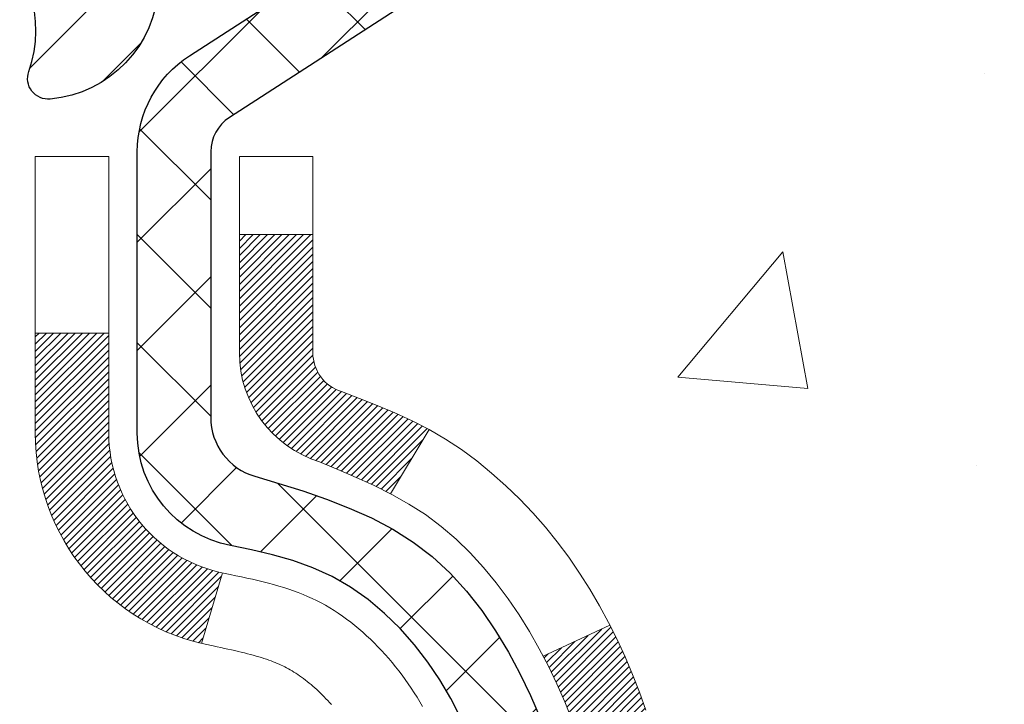
# Model space of a CAD drawing. Extents: x 13 to 3254, y -728 to 1977.
# Drawn here: x 395 to 396, y -702 to -701 of the extents above; entities that cross this region are included whole.
import ezdxf

# ---------------------------------------------------------------- set-up
doc = ezdxf.new("R2010")
doc.units = 0
doc.header["$LTSCALE"] = 5
doc.header["$MEASUREMENT"] = 0
for name, color, linetype, lineweight in [('CONCRETE - H', 130, 'CONTINUOUS', 9), ('DECK COAT - H', 20, 'CONTINUOUS', 20), ('DECK COAT - L', 22, 'CONTINUOUS', 18), ('MIG FOOT - H', 251, 'CONTINUOUS', 20), ('MIG RETAINER - H', 251, 'CONTINUOUS', 20), ('MIG RETAINER - L', 7, 'CONTINUOUS', 30), ('PVC SIDESHEET - H', 170, 'CONTINUOUS', 20), ('PVC SIDESHEET - L', 150, 'CONTINUOUS', 25)]:
    doc.layers.add(name, color=color, linetype=linetype, lineweight=lineweight)

msp = doc.modelspace()

# ---------------------------------------------------------------- hatches: boundary and pattern name
at = {"layer": 'CONCRETE - H'}
h = msp.add_hatch(dxfattribs=at)
h.set_pattern_fill('AR-CONC', color=256, scale=0.21)
h.set_pattern_definition([(49.99999999999999, (0, 0), (1.506246383461582, -0.1317794834634497), [0.1575, -1.7325]), (355, (0, 0), (-0.2913778005873, 1.579603480770025), [0.126, -1.386]), (100.45144446, (0.1255205301, -0.0109816224), (1.214868578126935, 1.447823981034122), [0.1338544032, -1.4723984352]), (46.18420000000002, (0, 0.42), (2.241206794410302, -0.3475904896654607), [0.23625, -2.598749999999999]), (96.63563549, (0.1867671645, 0.3910340553), (1.96279008591588, 2.045649061626556), [0.2007817182, -2.208598895999999]), (351.1841639899999, (0, 0.42), (1.962790084615023, 2.045649060566979), [0.189, -2.0790000021]), (21, (0.21, 0.315), (1.25350480944877, -0.8454996703972115), [0.1575, -1.7325]), (326.0000000000001, (0.21, 0.315), (0.5109621970353216, 1.522815094598391), [0.126, -1.386]), (71.45144474, (0.3144587334, 0.2445416946), (1.764466991132939, 0.677315420893343), [0.133854399, -1.4723984352]), (37.50000000000001, (0, 0), (0.0255356961663104, 0.6990770930457542), [0, -1.3692, 0, -1.407, 0, -1.39125]), (7.499999999999999, (0, 0), (0.552446028628512, 0.8282645949529565), [0, -0.8021999999999999, 0, -1.3377, 0, -0.53025]), (327.5, (-0.4683, 0), (1.121027115962059, -0.04736523064219748), [0, -0.525, 0, -1.638, 0, -2.1735]), (317.5, (-0.6783, 0), (1.224690955619011, 0.2102204628978672), [0, -0.6825, 0, -1.0878, 0, -1.5435])])
edge = h.paths.add_edge_path()
edge.add_spline(control_points=[(406.0958731124316, -700.0172939071657), (405.5075163519894, -701.661934567623), (403.9765806081479, -703.343980110556), (399.179098657685, -704.0433302210779), (401.4117807936314, -708.6794588211109), (402.0282690727768, -710.8898458151546), (402.0784126740243, -712.1000382104055)], knot_values=[0, 0, 0, 0, 4.420514589884586, 7.20674309846896, 11.6295413025218, 15.11753767473911, 15.11753767473911, 15.11753767473911, 15.11753767473911], degree=3, periodic=0)
edge.add_line((402.0784126740243, -712.1000382104049), (401.5854110220023, -712.1000382104063))
edge.add_line((401.5854110220023, -712.1000382104063), (401.5854110220023, -711.9740542018933))
edge.add_line((401.5854110220023, -711.9740542018933), (401.5854110220023, -711.9031882018934))
edge.add_line((401.5854110220023, -711.9031882018934), (400.9157273220023, -711.9031882018934))
edge.add_arc((400.9157273220023, -711.8638182018934), 0.0393699999999626, 240.0000000000055, 270, ccw=False)
edge.add_line((400.8960423220024, -711.8979136220404), (400.7602814143845, -711.8195320254817))
edge.add_arc((400.7051634143847, -711.914999201893), 0.1102359999996345, 59.9999999999968, 90)
edge.add_line((400.7051634143847, -711.8047632018934), (399.7972054733557, -711.8047632018934))
edge.add_arc((399.7972054733557, -711.7653932018934), 0.0393699999999626, 240.0000326787958, 270.00000000008276, ccw=False)
edge.add_line((399.7775204928021, -711.7994886332677), (399.0974332871968, -711.4068406192225))
edge.add_arc((399.0374333464696, -711.5107637018976), 0.1199999999999002, 60.00003267873795, 90.0000000000814)
edge.add_line((399.0374333464694, -711.3907637018978), (398.8259919639096, -711.3907637018978))
edge.add_arc((398.8259919639097, -711.3513937018979), 0.03936999999984891, 224.999999999766, 269.99999999991724, ccw=False)
edge.add_line((398.7981531699344, -711.379232495873), (398.6816866458014, -711.26276597174))
edge.add_arc((398.4319846714948, -711.5124679460467), 0.3531319186158772, 45.00000000000652, 76.09799910896368)
edge.add_arc((398.1427000784123, -712.6812377194873), 1.557170273114271, 76.09799910897289, 103.9020008910981)
edge.add_arc((397.8534154853282, -711.5124679460479), 0.3531319186166134, 103.9020008910455, 134.9999999999022)
edge.add_line((397.6037135110214, -711.2627659717402), (397.4872469868885, -711.379232495873))
edge.add_arc((397.4594081929133, -711.3513937018978), 0.03936999999984744, 270, 315, ccw=False)
edge.add_line((397.4594081929133, -711.3907637018976), (396.8121413892249, -711.3907637018976))
edge.add_line((396.8121413892249, -711.3907637018976), (395.8137750508793, -711.3907637018976))
edge.add_arc((395.8137750508793, -711.3513937018977), 0.0393699999999626, 180, 270, ccw=False)
edge.add_line((395.7744050508792, -711.3513937018977), (395.774405050824, -702.6635815762617))
edge.add_arc((395.8137750508237, -702.6635815762614), 0.03936999999962154, 104.1702139154279, 180.0000000003309, ccw=False)
edge.add_line((395.8041371420757, -702.6254094972646), (395.8575089972688, -702.6045462879836))
edge.add_line((395.8575089972688, -702.6045462879836), (395.9023644374959, -702.5814170201902))
edge.add_line((395.9023644374959, -702.5814170201902), (395.9563799809061, -702.5414857622709))
edge.add_line((395.9563799809061, -702.5414857622709), (395.9553450199303, -702.5403198231708))
edge.add_line((395.9553450199303, -702.5403198231708), (395.9870900072816, -702.5097438431349))
edge.add_line((395.9870900072816, -702.5097438431349), (396.0215520605154, -702.4670302435123))
edge.add_line((396.0215520605154, -702.4670302435123), (396.0512152115274, -702.4202110967417))
edge.add_line((396.0512152115274, -702.4202110967417), (396.0758421537483, -702.3708704573728))
edge.add_line((396.0758421537483, -702.3708704573728), (396.0959332208221, -702.3196954323605))
edge.add_line((396.0959332208221, -702.3196954323605), (396.1120090607274, -702.2673795244212))
edge.add_line((396.1120090607274, -702.2673795244212), (396.1247812843109, -702.2141028547048))
edge.add_line((396.1247812843109, -702.2141028547048), (396.1349276317382, -702.1601662621838))
edge.add_line((396.1349276317382, -702.1601662621838), (396.145796871867, -702.088234063101))
edge.add_line((396.145796871867, -702.088234063101), (396.1453866575497, -702.0881911935414))
edge.add_line((396.1453866575497, -702.0881911935414), (396.1490805849915, -702.0592832193846))
edge.add_line((396.1490805849915, -702.0592832193846), (396.1555943641223, -702.0047974067636))
edge.add_line((396.1555943641223, -702.0047974067636), (396.1547621477075, -701.9977201508234))
edge.add_arc((393.368180360695, -702.2991455492449), 2.802837013906326, 6.173697454015236, 7.388025714178322)
edge.add_line((396.1477483837433, -701.9387333799575), (396.1405592195092, -701.8851134925969))
edge.add_line((396.1405592195092, -701.8851134925969), (396.1317959707783, -701.8309801849055))
edge.add_line((396.1317959707783, -701.8309801849055), (396.1208489091014, -701.7772240280519))
edge.add_line((396.1208489091014, -701.7772240280519), (396.1070512123887, -701.7242377673485))
edge.add_line((396.1070512123887, -701.7242377673485), (396.0897194771418, -701.6722904321455))
edge.add_line((396.0897194771418, -701.6722904321455), (396.0623570581608, -701.6079737828995))
edge.add_line((396.0623570581608, -701.6079737828995), (396.0611020427527, -701.6085531738718))
edge.add_line((396.0611020427527, -701.6085531738718), (396.041894727405, -701.5730223750578))
edge.add_line((396.041894727405, -701.5730223750578), (396.0105406274812, -701.527319645805))
edge.add_line((396.0105406274812, -701.527319645805), (395.9745900989887, -701.4863368416737))
edge.add_line((395.9745900989887, -701.4863368416737), (395.9322589293953, -701.4487624714616))
edge.add_line((395.9322589293953, -701.4487624714616), (395.8872009291151, -701.4188405268264))
edge.add_line((395.8872009291151, -701.4188405268264), (395.8871400912154, -701.4189417584107))
edge.add_line((395.8871400912154, -701.4189417584107), (395.8468213374251, -701.4004515095054))
edge.add_line((395.8468213374251, -701.4004515095054), (395.8193387835472, -701.3897085013964))
edge.add_line((395.8193387835472, -701.3897085013964), (395.7977038627259, -701.3815344780397))
edge.add_arc((395.8137750508241, -701.345594057715), 0.0393700000001118, 180, 245.9076238354672, ccw=False)
edge.add_line((395.774405050824, -701.345594057715), (395.774405050824, -701.1563590088563))
edge.add_line((395.774405050824, -701.1563590088563), (395.6759800508244, -701.1563590088563))
edge.add_line((395.6759800508244, -701.1563590088563), (395.6759800508243, -701.1518064527364))
edge.add_arc((395.7153500508244, -701.1518064527362), 0.03937000000007629, 122.9031521394432, 180.0000000003309, ccw=False)
edge.add_line((395.6939634541885, -701.1187517952076), (396.0091813946443, -700.9148035637345))
edge.add_arc((395.8314915508227, -700.7161112103066), 0.2665564328768583, 311.8061494065233, 359.0369293989741)
edge.add_line((396.0980103289353, -700.7205914805468), (396.1877916886085, -700.7205914805468))
edge.add_line((396.1877916886085, -700.7205914805468), (396.3866105862464, -700.7205914805468))
edge.add_arc((396.3866105862464, -700.6418513230665), 0.07874015748029706, 270, 360)
edge.add_line((396.4653507437267, -700.6418513230665), (396.4653507437267, -700.0172939071658))
edge.add_line((396.4653507437267, -700.0172939071658), (400.532470538861, -700.0172939071658))
edge.add_line((400.532470538861, -700.0172939071658), (406.0958731124316, -700.0172939071657))
h.paths.add_polyline_path([(398.5746721691868, -705.7465088698898), (401.4246721691868, -705.7465088698898), (401.4246721691868, -704.7965088698897), (398.5746721691868, -704.7965088698897)], flags=24)
h.paths.add_polyline_path([(403.1844806148157, -703.4422254766608), (410.1230520433871, -703.4422254766608), (410.1230520433871, -701.4636540480893), (403.1844806148157, -701.4636540480893)], flags=9)
at = {"layer": 'DECK COAT - H'}
h = msp.add_hatch(dxfattribs=at)
h.set_pattern_fill('ANSI31', color=256, scale=0.03937, style=0)
h.set_pattern_definition([(45, (211.2462916038772, -600.9113105559496), (-0.003479849246914297, 0.003479849246914297), [])])
h.paths.add_polyline_path([(395.5066890508968, -703.1110240159072), (395.5775550508841, -703.1110240159073), (395.577555050884, -703.3472440159073), (395.5066890508963, -703.3472440159072)])
h.paths.add_polyline_path([(395.5066890508977, -702.6385840159072), (395.5775550508844, -702.6385840159073), (395.5775550508843, -702.8748040159073), (395.5066890508973, -702.8748040159072)])
h.paths.add_polyline_path([(395.8315332300417, -702.262060842498), (395.8327222049774, -702.2594107056412), (395.8338939503133, -702.2567360570386), (395.8350486647813, -702.2540370054787), (395.836186547113, -702.2513136597502), (395.8373077960402, -702.2485661286416), (395.8384126102948, -702.2457945209418), (395.8395011886086, -702.2429989454391), (395.8405737297133, -702.2401795109222), (395.8416304323408, -702.2373363261798), (395.8426714952229, -702.2344695000005), (395.8436971170913, -702.2315791411728), (395.8447074966778, -702.2286653584855), (395.8457028327144, -702.225728260727), (395.8466833239326, -702.2227679566861), (395.8476491690644, -702.2197845551514), (395.8486005668415, -702.2167781649114), (395.8495377159958, -702.2137488947548), (395.8504608152589, -702.2106968534702), (395.8513700633629, -702.2076221498461), (395.8522656590395, -702.2045248926713), (395.8531476629954, -702.2014060718252), (395.854015725922, -702.1982694801727), (395.8548700143104, -702.195115854055), (395.8557107548909, -702.1919455566108), (395.8565061865699, -702.1888821443274), (395.9241743610572, -702.2102468995135), (395.922789651505, -702.2154305362046), (395.9213663253227, -702.2205950657301), (395.9199032935617, -702.2257394267712), (395.9183988583184, -702.2308610297484), (395.9168513898673, -702.2359578434628), (395.9152596199612, -702.2410288874285), (395.9136222803533, -702.2460731811603), (395.9119381027963, -702.2510897441729), (395.9102058190434, -702.2560775959805), (395.9084241608473, -702.2610357560981), (395.9065918599611, -702.2659632440399), (395.9047076481376, -702.2708590793205), (395.9027702571299, -702.2757222814547), (395.9007784186909, -702.2805518699569), (395.8987308645736, -702.2853468643416), (395.8966263265307, -702.2901062841236), (395.8944635363153, -702.2948291488171), (395.8922412256805, -702.299514477937), (395.889958126379, -702.3041612909976), (395.8876129701638, -702.3087686075138), (395.885204488788, -702.3133354469999), (395.8827314140044, -702.3178608289704), (395.8801924775659, -702.32234377294), (395.8775864112255, -702.3267832984234), (395.8749119467363, -702.3311784249349), (395.872167815851, -702.3355281719892), (395.8693527503227, -702.3398315591008), (395.8664654819042, -702.3440876057844), (395.8635047423485, -702.3482953315543), (395.8604692652614, -702.3524537544457), (395.8573592561441, -702.3565606624094), (395.8541767906697, -702.3606121506991), (395.8509236380483, -702.3646045140213), (395.8476015674902, -702.3685340470827), (395.8442123482054, -702.3723970445898), (395.8407577494041, -702.3761898012492), (395.8372395402965, -702.3799086117674), (395.8336594900925, -702.3835497708512), (395.8300193680024, -702.387109573207), (395.8263209432365, -702.3905843135415), (395.8225659850045, -702.3939702865612), (395.818756262517, -702.3972637869726), (395.8148936751236, -702.4004613874047), (395.8109801764137, -702.4035601273323), (395.8070175716594, -702.4065569359366), (395.8030076656798, -702.4094487417317), (395.798952263294, -702.4122324732313), (395.7948531693212, -702.4149050589492), (395.7907170311556, -702.4174608045015), (395.7865478408417, -702.4198957316571), (395.7823389569801, -702.4222118089303), (395.7780836494197, -702.4244110538234), (395.7737751880091, -702.4264954838386), (395.7720380748986, -702.4272795218632), (395.7436583147804, -702.3623505368063), (395.7464396021622, -702.3610178100698), (395.7499917426156, -702.3591572776525), (395.7535507642394, -702.3571306881391), (395.757157994217, -702.3549104327988), (395.7607927706513, -702.3525046447178), (395.764450833066, -702.3499116052409), (395.7681103730411, -702.3471427975048), (395.7717697678682, -702.344195983316), (395.7754170378926, -702.3410790559474), (395.7790443984894, -702.3377967768001), (395.7826439524667, -702.3343540339387), (395.7862023033345, -702.3307613561149), (395.7897148362557, -702.327023059392), (395.7931692048638, -702.3231532336389), (395.7965579356775, -702.3191610538022), (395.7998735664526, -702.3150556835919), (395.803108635178, -702.3108462871908), (395.8062542235822, -702.3065440213365), (395.809303430075, -702.3021578646357), (395.8122745093748, -702.2976664969226), (395.8151654189267, -702.2930753443203), (395.8179787335619, -702.2883827100297), (395.8207160911027, -702.2835883137536), (395.823379129369, -702.2786918752317), (395.8259695348907, -702.2736930202398), (395.8284889367105, -702.2685914586073), (395.8303268267742, -702.2646863588203)])
h.paths.add_polyline_path([(395.8655106941761, -701.8597958066309), (395.8648254426461, -701.8564418275857), (395.8641295908015, -701.853099799061), (395.863422911912, -701.8497700841955), (395.8627051792474, -701.8464530461283), (395.8619761660773, -701.8431490479982), (395.8612356456716, -701.8398584529441), (395.8604833912999, -701.8365816241052), (395.859719176232, -701.83331892462), (395.8589427737377, -701.8300707176278), (395.8581539570867, -701.8268373662673), (395.8573524995487, -701.8236192336776), (395.8565381743935, -701.8204166829973), (395.8557107548908, -701.8172300773658), (395.8548700143104, -701.8140597799215), (395.854015725922, -701.8109061538038), (395.8531476629954, -701.8077695621513), (395.8522656590395, -701.8046507413052), (395.8513700633629, -701.8015534841304), (395.8504608152589, -701.7984787805065), (395.8495377159957, -701.7954267392217), (395.8486005668415, -701.7923974690651), (395.8476491690644, -701.7893910788251), (395.8466833239326, -701.7864076772904), (395.8457028327144, -701.7834473732495), (395.8447074966778, -701.780510275491), (395.8436971170913, -701.7775964928037), (395.8426714952229, -701.774706133976), (395.8416304323408, -701.7718393077967), (395.8405737297133, -701.7689961230543), (395.8395011886085, -701.7661766885375), (395.8384126102947, -701.7633811130347), (395.8373077960401, -701.7606095053349), (395.836186547113, -701.7578619742263), (395.8344771839405, -701.7537708773136), (395.8324292024652, -701.7490961151252), (395.8971424949837, -701.7202366665263), (395.8987308645735, -701.723828769635), (395.9007784186909, -701.7286237640196), (395.9027702571298, -701.7334533525219), (395.9047076481375, -701.738316554656), (395.906591859961, -701.7432123899367), (395.9084241608472, -701.7481398778785), (395.9102058190434, -701.753098037996), (395.9119381027963, -701.7580858898037), (395.9136222803532, -701.7631024528162), (395.9152596199612, -701.7681467465482), (395.9168513898672, -701.7732177905139), (395.9183988583184, -701.7783146042282), (395.9199032935617, -701.7834362072055), (395.9213663253227, -701.7885805682464), (395.922789651505, -701.793745097772), (395.9241743610572, -701.7989287344631), (395.9255215373771, -701.8041304319809), (395.9268322638629, -701.8093491439872), (395.9281076239127, -701.8145838241433), (395.9293487009243, -701.8198334261108), (395.9305565782961, -701.825096903551), (395.931732339426, -701.8303732101253), (395.932877067712, -701.8356612994955), (395.9339918465523, -701.8409601253229), (395.9350777593447, -701.8462686412689), (395.9361358894875, -701.851585800995), (395.9371673203786, -701.8569105581628), (395.9381731354162, -701.8622418664336), (395.9391544179983, -701.8675786794689), (395.9401122513229, -701.8729199517784), (395.9410472602769, -701.8782666476286), (395.9419600122899, -701.8836202242801), (395.9428514507102, -701.8889806035289), (395.9437225188857, -701.8943477071712), (395.9445741601649, -701.8997214570031), (395.9454073178959, -701.9051017748208), (395.946222935427, -701.9104885824203), (395.9470219561062, -701.9158818015976), (395.9478053232819, -701.9212813541492), (395.9485739803021, -701.9266871618709), (395.9493288705152, -701.9320991465588), (395.9500709372693, -701.9375172300093), (395.9508011239128, -701.9429413340183), (395.9515203737935, -701.948371380382), (395.9522296302599, -701.9538072908966), (395.9529298366602, -701.959248987358), (395.9533494625037, -701.9625517916261), (395.8824544519064, -701.9668220301343), (395.8821619401935, -701.9645443240769), (395.8816936118274, -701.9609312687276), (395.881221866668, -701.9573273740482), (395.8807464245077, -701.9537325361824), (395.8802670051388, -701.9501466512738), (395.8797833283539, -701.9465696154659), (395.8792951139451, -701.9430013249024), (395.8788020817053, -701.9394416757267), (395.8783039514265, -701.9358905640825), (395.8778004429012, -701.9323478861135), (395.8772912759218, -701.9288135379629), (395.8767761702807, -701.9252874157747), (395.8762548457705, -701.9217694156922), (395.8757270221833, -701.9182594338592), (395.8751924193116, -701.9147573664192), (395.8746507569479, -701.9112631095156), (395.8741017548845, -701.9077765592922), (395.8735451329139, -701.9042976118926), (395.8729806108284, -701.9008261634601), (395.8724079084205, -701.8973621101387), (395.8718267454826, -701.8939053480717), (395.8712368418069, -701.8904557734027), (395.8706379171861, -701.8870132822753), (395.8700296914181, -701.8835777708487), (395.8694122936433, -701.8801503060506), (395.8687858826657, -701.8767322498004), (395.868150231755, -701.8733239652371), (395.8675051141809, -701.8699258154995), (395.8668503032132, -701.8665381637268), (395.8661855721218, -701.8631613730577)])
h.paths.add_polyline_path([(396.0174017361931, -701.6825377571281), (396.0098183257654, -701.6650946168475), (396.0016553201251, -701.6479463499328), (395.9966352352191, -701.6383149489404), (396.0610128587948, -701.6085943465773), (396.0678985477112, -701.6223899810736), (396.0755987634197, -701.6390990322112), (396.0827898268042, -701.6560019639926), (396.0894900910252, -701.673068563185), (396.0957224667862, -701.6902828207225), (396.1015123968921, -701.7076366191585), (396.1068853512921, -701.7251219256432), (396.1118667999345, -701.7427307073268), (396.1164822127684, -701.7604549313592), (396.1207570597424, -701.7782865648907), (396.1247168108053, -701.7962175750711), (396.1283869359057, -701.8142399290508), (396.1317929049927, -701.8323455939799), (396.1336821206667, -701.8431901324379), (396.0648958562106, -701.8542346661161), (396.0637645912676, -701.8476357622893), (396.0602466088729, -701.8289283853528), (396.0563863511296, -701.8102555069952), (396.0521503045582, -701.7916284819343), (396.0475121134322, -701.7730762730439), (396.0424464276577, -701.7546303170664), (396.0369278971405, -701.7363220507439), (396.0309311717867, -701.7181829108185), (396.0244309015022, -701.7002443340325)])
h.paths.add_polyline_path([(395.703539050824, -701.2317046199748), (395.774405050824, -701.2317046199748), (395.774405050824, -701.345594057715, 0.328288350635692), (395.8020658424538, -701.3831825046016), (395.8193387835473, -701.3897085013964), (395.8365153797216, -701.3964228814648), (395.8534992860581, -701.4035140280803), (395.8701941576376, -701.4111703245163), (395.8865036495413, -701.4195801540466), (395.8866904153011, -701.4196899993171), (395.8493975639432, -701.4817436606768), (395.8336128925205, -701.4738163181798), (395.8162741304599, -701.4658489397557), (395.7986926535883, -701.4582533029792), (395.7809898193103, -701.4508435370266, -0.3282898029372711), (395.703539050824, -701.3455957138159)])
h.paths.add_polyline_path([(395.5066890508241, -701.4230912258514), (395.5066890508241, -701.3266888104331), (395.5775550508242, -701.3266888104331), (395.5775550508243, -701.4230912258516, 0.3551910535763121), (395.6872146766654, -701.5579832669285), (395.6668973947216, -701.6260487412028, -0.3471262797452059)])
at = {"layer": 'MIG FOOT - H'}
h = msp.add_hatch(dxfattribs=at)
h.set_pattern_fill('ANSI31', color=256, scale=1.9685, style=0)
h.set_pattern_definition([(45, (-552.6793044936433, -1167.579960632651), (-0.1739924623457148, 0.1739924623457148), [])])
h.paths.add_polyline_path([(395.4344705388608, -701.2544587104153), (395.2704705388608, -701.2544587104155), (395.2704705388615, -701.8169587104155), (395.434470538861, -701.8169587104155)])
edge = h.paths.add_edge_path()
edge.add_line((395.4344705388613, -702.1919587104155), (395.2704705388613, -702.1919587104155))
edge.add_line((395.2704705388613, -702.1919587104155), (395.2704705388613, -711.4957087104153))
edge.add_arc((395.6248005388614, -711.4957087104151), 0.3543300000001182, 180.0000000000092, 269.9999999999816)
edge.add_line((395.6248005388612, -711.8500387104152), (397.9892205078611, -711.8500387104152))
edge.add_line((397.9892205078611, -711.8500387104152), (397.9892205078608, -711.6860387104152))
edge.add_line((397.9892205078609, -711.6860387104152), (395.6248005388613, -711.6860387104152))
edge.add_arc((395.6248005388612, -711.4957087104153), 0.1903299999999604, 179.9999999999829, 270.0000000000342, ccw=False)
edge.add_line((395.4344705388613, -711.4957087104152), (395.4344705388613, -702.1919587104155))
h.paths.add_polyline_path([(398.957970538861, -711.6860387104152), (398.4267235698611, -711.6860387104152), (398.4267235698611, -711.8500387104153), (398.9579705388613, -711.8500387104152)])
at = {"layer": 'MIG RETAINER - H'}
h = msp.add_hatch(dxfattribs=at)
h.set_pattern_fill('ANSI31', color=256, scale=0.47, style=0)
h.set_pattern_definition([(45, (-552.6793044936433, -1138.278816939096), (-0.04154252339470966, 0.04154252339470967), [])])
h.paths.add_polyline_path([(395.0324705388628, -702.9264587104153), (395.0324705388614, -702.2253418032811), (395.1067668731435, -702.1607569852209), (395.2704705388613, -702.1607569852209), (395.2704705388617, -702.9264587104152)])
edge = h.paths.add_edge_path()
edge.add_arc((395.8124705388596, -700.477458710413), 0.07800000000003138, 270.000000000501, 360.0000000000418)
edge.add_line((395.8904705388598, -700.477458710413), (395.8904705388595, -700.2144587104159))
edge.add_arc((395.9104705388596, -700.2144587104156), 0.02000000000020918, 90.00000000195422, 180.0000000006514, ccw=False)
edge.add_line((395.9104705388589, -700.1944587104155), (395.9974705388587, -700.1944587104135))
edge.add_arc((395.9974705388595, -700.2244587104136), 0.03000000000002956, 2.1719870346714742e-10, 90.0000000013028, ccw=False)
edge.add_line((396.0274705388595, -700.2244587104135), (396.0274705388602, -700.7594587104206))
edge.add_arc((395.8704705388603, -700.7594587104207), 0.1569999999999254, -90.00000000033191, 6.230038707144558e-11, ccw=False)
edge.add_line((395.8704705388594, -700.9164587104208), (395.7042102239021, -700.9164587104199))
edge.add_arc((395.7042102239128, -700.9951983954513), 0.07873968503150763, 90.00000000777618, 177.4144840053407)
edge.add_arc((395.5106677648465, -700.986458710416), 0.114999999999426, 275.2124696741832, 357.41448399788595, ccw=False)
edge.add_arc((395.5192984501717, -701.0810658521692), 0.02000000000000517, 160.3257550186187, 275.2124696744299, ccw=False)
edge.add_arc((395.3892514837403, -701.0345682379809), 0.1181095275611714, 340.3257550185371, 642.6342225154141)
edge.add_arc((395.4194596439007, -701.1693336217522), 0.02000000000040289, -10.621520467928804, 102.63422251394002, ccw=False)
edge.add_arc((395.3614705388607, -701.1584587104142), 0.07899999999997757, 270.0000000008245, 349.3784795304081, ccw=False)
edge.add_line((395.3614705388619, -701.2374587104142), (395.2874705388606, -701.2374587104154))
edge.add_arc((395.2874705388609, -701.2544587104153), 0.01699999999999591, 90.00000000076633, 180)
edge.add_line((395.2704705388608, -701.2544587104153), (395.2704705388615, -701.8481604356101))
edge.add_line((395.2704705388615, -701.8481604356102), (395.1067668731435, -701.8481604356102))
edge.add_line((395.1067668731435, -701.8481604356102), (395.0324705388614, -701.78357561755))
edge.add_line((395.0324705388614, -701.7835756175499), (395.0324705388595, -700.2244587104162))
edge.add_arc((395.0624705388594, -700.2244587104162), 0.02999999999985903, 90.00000000043423, 180.0000000002171, ccw=False)
edge.add_line((395.0624705388591, -700.1944587104163), (395.1274705388593, -700.1944587104156))
edge.add_arc((395.1274705388594, -700.2144587104156), 0.01999999999998181, 0, 90.00000000065143, ccw=False)
edge.add_line((395.1474705388594, -700.2144587104156), (395.1474705388597, -700.4774587104171))
edge.add_arc((395.2254705388598, -700.477458710417), 0.07799999999997453, 180.0000000000835, 270.0000000004176)
edge.add_line((395.2254705388603, -700.5554587104169), (395.2294705388603, -700.5554587104169))
edge.add_arc((395.22947053886, -700.4774587104171), 0.07799999999986085, 270.000000000334, 360.0000000001671)
edge.add_line((395.3074705388597, -700.4774587104168), (395.3074705388594, -700.2144587104162))
edge.add_arc((395.3274705388595, -700.2144587104162), 0.01999999999998181, 90.00000000032571, 180, ccw=False)
edge.add_line((395.3274705388592, -700.1944587104163), (395.4689171869156, -700.1944587104153))
edge.add_line((395.4689171869157, -700.1944587104152), (395.4689171869157, -700.5253539166324))
edge.add_line((395.4689171869157, -700.5253539166324), (395.4882027493134, -700.5446845235342))
edge.add_line((395.4882027493134, -700.5446845235343), (395.4882027493134, -700.6218267731197))
edge.add_line((395.4882027493134, -700.6218267731197), (395.546059436502, -700.6603978979126))
edge.add_line((395.546059436502, -700.6603978979126), (395.6039161236907, -700.6218267731197))
edge.add_line((395.6039161236907, -700.6218267731197), (395.6039161236907, -700.5446845235344))
edge.add_line((395.6039161236907, -700.5446845235343), (395.6232016860875, -700.5253989611383))
edge.add_line((395.6232016860875, -700.5253989611383), (395.6232016860875, -700.1944587104152))
edge.add_line((395.6232016860875, -700.1944587104152), (395.7104705388595, -700.1944587104151))
edge.add_arc((395.7104705388595, -700.2144587104151), 0.01999999999998181, 0, 90, ccw=False)
edge.add_line((395.7304705388595, -700.2144587104151), (395.7304705388598, -700.4774587104132))
edge.add_arc((395.8084705388599, -700.477458710413), 0.07800000000008822, 180.000000000167, 270.000000000334)
edge.add_line((395.8084705388604, -700.555458710413), (395.8124705388604, -700.555458710413))
at = {"layer": 'PVC SIDESHEET - H'}
h = msp.add_hatch(dxfattribs=at)
h.set_pattern_fill('ANSI37', color=256, scale=0.59055, style=0)
h.set_pattern_definition([(45, (211.2462916038772, -600.9113105559496), (-0.05219773870371446, 0.05219773870371446), []), (135, (211.2462916038772, -600.9113105559496), (-0.05219773870371446, -0.05219773870371446), [])])
h.paths.add_polyline_path([(395.6051140508245, -701.2256782490533), (395.6051140508243, -701.1518064527362, -0.2544175294253038), (395.6554675802439, -701.0592534116557), (395.8763374424997, -700.9163490524445, 0.4033078353723514), (396.027470538814, -700.7594587103542), (396.027470538814, -700.7346087443592, 0.02353096692885778), (396.028341550823, -700.7161112103058), (396.0283415508215, -700.2180807103061, 0.4142135623729873), (396.0047195508214, -700.1944587103062), (395.6247990510579, -700.1944587103073), (395.6247990510577, -700.1354035947611), (395.6494051566154, -700.115718710315), (395.9878119836979, -700.1157187103141, -0.4142135623730915), (396.0980479836981, -700.2259547103138), (396.0980479836995, -700.7161112103058, -0.213440768600962), (396.0091813946443, -700.9148035637344), (395.6939634541885, -701.1187517952075, 0.2544175294251872), (395.6759800508243, -701.1518064527362), (395.6759800508245, -701.2256782490533), (395.6759800508243, -701.4081363500118, 0.3306422189433676), (395.7179507534509, -701.4646661634586), (395.7417110253495, -701.4717377750995), (395.7647686253212, -701.4789979394471), (395.7874444055103, -701.4868177492051), (395.8095820731756, -701.4954262876195), (395.8310253355763, -701.5050526379364), (395.8516178999712, -701.5159258834018), (395.8712034736191, -701.5282751072617), (395.889625795177, -701.542329304804), (395.906770876977, -701.5581990449896), (395.92265053639, -701.5756424640099), (395.9372998877649, -701.5943524334327), (395.9507540454504, -701.6140218248262), (395.9630484430119, -701.6343455850102), (395.9742341234524, -701.6551201389698), (395.9843844809312, -701.6762872182929), (395.9935739397848, -701.6978017501142), (396.0018718475072, -701.7196333245045), (396.009345290991, -701.7417580606015), (396.0160613467803, -701.7641521074327), (396.0220870914191, -701.7867916140251), (396.0274896014515, -701.8096527294059), (396.0323359534214, -701.8327116026024), (396.0366932238731, -701.8559443826417), (396.0406284893502, -701.879327218551), (396.0442088263972, -701.9028362593574), (396.0475013115579, -701.9264476540883), (396.0505730213764, -701.9501375517707), (396.0534910323966, -701.9738821014319), (396.0563224211627, -701.9976574520988, -0.05933499155532457), (396.0563097734531, -702.0116243854964), (396.0534910323966, -702.035293532545), (396.0505730213764, -702.059038082206), (396.0475013115579, -702.0827279798884), (396.0442088263972, -702.1063393746192), (396.0406284893502, -702.1298484154256), (396.0366932238731, -702.153231251335), (396.0323359534214, -702.1764640313743), (396.0274896014515, -702.1995229045708), (396.0220870914191, -702.2223840199516), (396.0160613467803, -702.2450235265441), (396.009345290991, -702.2674175733752), (396.0018718475072, -702.2895423094723), (395.9935739397848, -702.3113738838624), (395.9843844809312, -702.3328884156838), (395.9742341234524, -702.354055495007), (395.9630484430119, -702.3748300489665), (395.9507540454504, -702.3951538091504), (395.9372998877648, -702.4148232005439), (395.92265053639, -702.4335331699667), (395.906770876977, -702.450976588987), (395.889625795177, -702.4668463291727), (395.8712034736191, -702.4809005267149), (395.8516178999712, -702.4932497505749), (395.8310253355763, -702.5041229960402), (395.8095820731756, -702.5137493463571), (395.7874444055103, -702.5223578847715), (395.7647686253212, -702.5301776945295), (395.7417110253495, -702.5374378588771), (395.7184278983364, -702.5443674610605, 0.3329817396557117), (395.6759800508241, -702.6010392839643), (395.6051140508342, -702.6010392839642), (395.6051140508243, -702.5860844081251, -0.3608117966093517), (395.6949966648403, -702.47774367075), (395.7153144815217, -702.4733976776879), (395.735457864116, -702.4686352148663), (395.755252378536, -702.4630398125255), (395.7745235906944, -702.456195000906), (395.7930985627841, -702.4476920741547), (395.8108548610319, -702.4373843820932), (395.8277315398163, -702.4254443246753), (395.8436713733223, -702.4120636032137), (395.8586171357347, -702.3974339190213), (395.8725116012391, -702.3817469734112), (395.8852975440203, -702.3651944676959), (395.8969288750142, -702.3479576319361), (395.9074448166168, -702.3301374826856), (395.9169240359824, -702.3117979488386), (395.9254454137283, -702.2930027585824), (395.9330878304714, -702.2738156401044), (395.939930166829, -702.2543003215919), (395.9460513034183, -702.2345205312323), (395.9515301208561, -702.214539997213), (395.9564454997598, -702.1944224477213), (395.9608757249333, -702.1742303796067), (395.9648853881886, -702.1539979910805), (395.968525394294, -702.1337311940074), (395.9718460533933, -702.1134346713728), (395.974897675631, -702.0931131061617), (395.9777305711513, -702.0727711813594), (395.9803950500985, -702.0524135799509), (395.9829414226168, -702.0320449849215), (395.9854080496926, -702.0117683061982, 0.06060086340155051), (395.9854199988503, -701.9975055547202), (395.9829414226168, -701.9771306490551), (395.9803950500985, -701.9567620540256), (395.9777305711513, -701.9364044526172), (395.974897675631, -701.9160625278149), (395.9718460533933, -701.8957409626038), (395.968525394294, -701.8754444399692), (395.9648853881886, -701.8551776428961), (395.9608757249333, -701.8349452543699), (395.9564454997598, -701.8147531862553), (395.9515301208561, -701.7946356367636), (395.9460513034183, -701.7746551027443), (395.939930166829, -701.7548753123847), (395.9330878304714, -701.7353599938722), (395.9254454137283, -701.7161728753942), (395.9169240359824, -701.697377685138), (395.9074448166168, -701.679038151291), (395.8969288750142, -701.6612180020405), (395.8852975440203, -701.6439811662807), (395.8725116012391, -701.6274286605654), (395.8586171357347, -701.6117417149553), (395.8436713733223, -701.5971120307629), (395.8277315398163, -701.5837313093014), (395.8108548610319, -701.5717912518834), (395.7930985627841, -701.5614835598219), (395.7745235906944, -701.5529806330707), (395.755252378536, -701.5461358214511), (395.735457864116, -701.5405404191104), (395.7153144815217, -701.5357779562887), (395.6949966648403, -701.5314319632266, -0.3608117966100778), (395.6051140508243, -701.4230912258514)])

# ---------------------------------------------------------------- linework, layer by layer
at = {"layer": 'DECK COAT - L'}
for p, q in [((395.703539050824, -701.2317046199748), (395.774405050824, -701.2317046199748)), ((395.5066890508241, -701.3266888104331), (395.5775550508242, -701.3266888104331)), ((395.8866935800665, -701.419684733287), (395.8494111043009, -701.4817211301181)), ((395.6872146766654, -701.5579832669285), (395.6668973947216, -701.6260487412028)), ((396.0610494729576, -701.6085774432667), (395.9967138522169, -701.6382786545822))]:
    msp.add_line(p, q, dxfattribs=at)
for points in [[(395.7923062559501, -701.6850556645002), (395.7905795516735, -701.683121289384), (395.7888378390641, -701.6812192094601), (395.7870820500981, -701.6793505692837), (395.7853131167514, -701.6775165134093), (395.7835319900044, -701.6757182043602), (395.7817408448379, -701.6739578354266), (395.7799413784982, -701.6722367611118), (395.7781345481713, -701.670555563587), (395.7763213110429, -701.6689148250232), (395.774502624299, -701.6673151275918), (395.7726794451257, -701.6657570534637), (395.7708527307087, -701.6642411848101), (395.7690234382338, -701.6627681038021), (395.7671925248872, -701.6613383926109), (395.7653609742427, -701.659952641498), (395.7635303950611, -701.6586115707368), (395.761702314305, -701.6573157247315), (395.7598780751895, -701.6560655700591), (395.7580590209296, -701.6548615732972), (395.7562467811189, -701.6537043481799), (395.7544457892403, -701.6525958350378), (395.7526555778448, -701.6515352059282), (395.7508740916272, -701.6505207863297), (395.7490992752816, -701.6495509017209), (395.7473302575893, -701.6486243294734), (395.7455708192117, -701.6477415237883), (395.7438032248605, -701.6468945346328), (395.7420052079454, -701.6460736625206), (395.7401545018759, -701.6452692079657), (395.7382289400594, -701.6444716572801), (395.7362149260925, -701.6436763412587), (395.7341120675684, -701.6428837181302), (395.731921016359, -701.6420944871759), (395.729642424336, -701.6413093476774), (395.7272769433711, -701.6405289989161), (395.7248256011194, -701.6397542587908), (395.7222914514046, -701.6389861392871), (395.7196754104689, -701.6382242541117), (395.7169779348298, -701.6374680160758), (395.7141994810044, -701.6367168379904), (395.7113405055103, -701.6359701326668), (395.7084014648647, -701.6352273129161), (395.7053828155852, -701.6344877915494), (395.7022850141889, -701.633750981378), (395.6991079903065, -701.6330158651508), (395.6958515067504, -701.6322801069928), (395.6925174244605, -701.631541894887), (395.6891077053274, -701.6307994674346), (395.6856243112426, -701.630051063236), (395.6820692040972, -701.6292949208924), (395.6784443457821, -701.6285292790046), (395.6768239987827, -701.6281647644544, -0.3608117966091343), (395.5066890508241, -701.4230912258515), (395.5066890508241, -701.3266888104331), (395.5066890508241, -701.1563590088563), (395.5775550508242, -701.1563590088563), (395.5775550508242, -701.3266888104331), (395.5775550508243, -701.4230912258515, 0.3608117966091343), (395.689908318344, -701.5585171475703), (395.6947902229389, -701.5595513614172), (395.7002071596016, -701.5607003495888), (395.7055754033378, -701.561856238233), (395.71089147332, -701.5630266222156), (395.7161518887204, -701.5642190964029), (395.7213527355632, -701.5654414546059), (395.726489759775, -701.5667010519513), (395.7315602127092, -701.5680039564764), (395.7365614216671, -701.5693561855926), (395.7414907139493, -701.5707637567107), (395.746345416857, -701.572232687242), (395.751122857691, -701.5737689945979), (395.7558203637521, -701.5753786961892), (395.7604352623414, -701.5770678094273), (395.7649648807599, -701.5788423517231), (395.7694068425972, -701.5807085174984), (395.7737751880091, -701.582680150138), (395.7780836494197, -701.5847645801532), (395.7823389569801, -701.5869638250463), (395.7865478408417, -701.5892799023195), (395.7907170311555, -701.5917148294751), (395.7948531693212, -701.5942705750274), (395.798952263294, -701.5969431607454), (395.8030076656797, -701.5997268922449), (395.8070175716594, -701.6026186980399), (395.8109801764137, -701.6056155066443), (395.8148936751235, -701.6087142465719), (395.8187562625168, -701.6119118470039), (395.8225659850045, -701.6152053474154), (395.8263209432363, -701.618591320435), (395.8300193680024, -701.6220660607695), (395.8336594900924, -701.6256258631254), (395.8372395402964, -701.6292670222091), (395.8407577494041, -701.6329858327274), (395.8442123482054, -701.6367785893867), (395.8476015674901, -701.6406415868939), (395.8509236380483, -701.6445711199552), (395.8541767906697, -701.6485634832775), (395.8573592561441, -701.6526149715671), (395.8604692652614, -701.6567218795308), (395.8635047423485, -701.6608803024222), (395.8664654819041, -701.6650880281923), (395.8693527503227, -701.6693440748758), (395.8721678158509, -701.6736474619873), (395.8749119467362, -701.6779972090417), (395.8775864112255, -701.6823923355532), (395.8801924775658, -701.6868318610365)], [(396.0244309015022, -701.7002443340325), (396.0174017361931, -701.6825377571281), (396.0098183257654, -701.6650946168475), (396.0016553201251, -701.6479463499328), (395.9928873691779, -701.6311243931264), (395.9834891161127, -701.6146601149028), (395.9734346366292, -701.5985791166463), (395.9626970164105, -701.5828969387111), (395.9512500562057, -701.5676338035692), (395.9390778113175, -701.5528816069896), (395.9261713457924, -701.5387812317383), (395.9125218594812, -701.5254745097739), (395.8981205522346, -701.5131032730549), (395.8829593157791, -701.5018076115773), (395.8670768425857, -701.4916097832668), (395.8505875823643, -701.4823413090757), (395.8336128925205, -701.4738163181798), (395.8162741304599, -701.4658489397557), (395.7986926535883, -701.4582533029792), (395.7809898193103, -701.4508435370266, -0.3282898029372552), (395.703539050824, -701.3455957138159), (395.703539050824, -701.1563590088563), (395.774405050824, -701.1563590088563), (395.774405050824, -701.345594057715, 0.3282883506354047), (395.8020658424538, -701.3831825046016), (395.8193387835473, -701.3897085013964), (395.8365153797217, -701.3964228814648), (395.8534992860581, -701.4035140280803), (395.8701941576376, -701.4111703245163), (395.8865036495413, -701.4195801540466), (395.9023425638662, -701.4288957257675), (395.9176830931761, -701.4390830058472), (395.932515847342, -701.4500481928073), (395.9468314447632, -701.4616974574924), (395.9606205003581, -701.4739370219734), (395.9738717795415, -701.4867003235706), (395.9865691610945, -701.4999927064564), (395.998699288688, -701.5138207825403), (396.0102620792775, -701.5281521517254), (396.0212605403592, -701.5429453303907), (396.0316976794285, -701.5581588349154), (396.0415765039816, -701.5737511816789), (396.0509000215142, -701.5896808870602), (396.0596713031558, -701.6059065093141), (396.0678985477112, -701.6223899810736), (396.0755987634197, -701.6390990322112), (396.0827898268042, -701.6560019639926), (396.0894900910252, -701.673068563185), (396.0957224667862, -701.6902828207225)]]:
    msp.add_lwpolyline(points, format="xyb", dxfattribs=at)
at = {"layer": 'MIG RETAINER - L'}
msp.add_lwpolyline([(395.6255506954597, -700.9916464125643, -0.3748896829303737), (395.5211154365562, -701.10098314517, -0.5479758845004098), (395.500466010625, -701.0743324116877, 3.888295204768812), (395.4150851216369, -701.1498178959143, -0.5387583055402678), (395.4391169676438, -701.1730200323746, -0.3609021040651776), (395.3614705388619, -701.2374587104142), (395.2874705388606, -701.2374587104154, 0.414213562369066), (395.2704705388608, -701.2544587104153), (395.2704705388615, -701.8481604356102), (395.1067668731435, -701.8481604356102), (395.0324705388614, -701.7835756175499), (395.0324705388594, -700.2244587104162, -0.4142135623706347)], format="xyb", dxfattribs=at)
at = {"layer": 'PVC SIDESHEET - L'}
for points in [[(395.9169240359824, -701.697377685138), (395.9074448166168, -701.679038151291), (395.8969288750142, -701.6612180020405), (395.8852975440203, -701.6439811662807), (395.8725116012391, -701.6274286605654), (395.8586171357347, -701.6117417149553), (395.8436713733223, -701.5971120307629), (395.8277315398163, -701.5837313093014), (395.8108548610319, -701.5717912518834), (395.7930985627841, -701.5614835598219), (395.7745235906944, -701.5529806330707), (395.755252378536, -701.5461358214511), (395.735457864116, -701.5405404191104), (395.7153144815217, -701.5357779562887), (395.6949966648403, -701.5314319632266, -0.3608117966098974), (395.6051140508243, -701.4230912258515), (395.6051140508245, -701.2256782490533), (395.6051140508243, -701.1518064527364, -0.2544175294253872), (395.6554675802437, -701.0592534116558), (395.9014146037946, -700.9001239521565, 0.3114351400790096)], [(396.0091813946443, -700.9148035637344), (395.6939634541885, -701.1187517952075, 0.2544175294253872), (395.6759800508243, -701.1518064527362), (395.6759800508245, -701.2256782490533), (395.6759800508243, -701.4081363500123, 0.3329817396499346), (395.7184278983363, -701.4648081729162), (395.7417110253495, -701.4717377750995), (395.7647686253212, -701.4789979394471), (395.7874444055103, -701.4868177492051), (395.8095820731756, -701.4954262876195), (395.8310253355763, -701.5050526379364), (395.8516178999712, -701.5159258834018), (395.8712034736191, -701.5282751072617), (395.889625795177, -701.542329304804), (395.906770876977, -701.5581990449896), (395.92265053639, -701.5756424640099), (395.9372998877649, -701.5943524334327), (395.9507540454504, -701.6140218248262), (395.9630484430119, -701.6343455850102), (395.9742341234524, -701.6551201389698), (395.9843844809312, -701.6762872182929), (395.9935739397848, -701.6978017501142)]]:
    msp.add_lwpolyline(points, format="xyb", dxfattribs=at)

doc.saveas('drawing.dxf')
